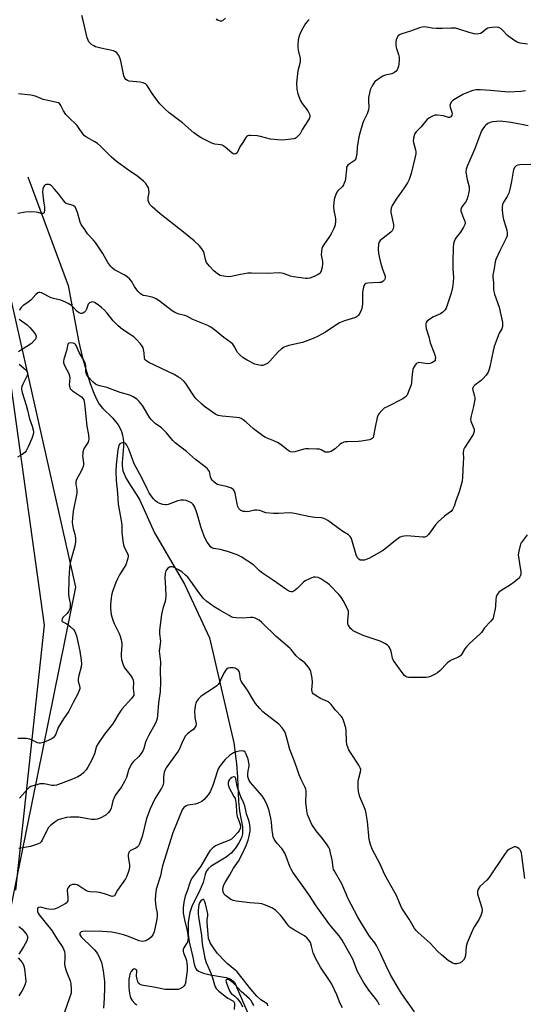
# Model space of a CAD drawing. Units: inches. Extents: x 1189769 to 1195769, y 525458 to 529458.
# Drawn here: x 1193312 to 1193539, y 525857 to 526301 of the extents above; entities that cross this region are included whole.
import ezdxf

# ---------------------------------------------------------------- set-up
doc = ezdxf.new("R2010")
doc.units = ezdxf.units.IN
doc.header["$MEASUREMENT"] = 0
for name, color, linetype in [('HYDRO-Single Line Stream', 4, 'Continuous'), ('NTRL-Farm Land', 3, 'Continuous'), ('NTRL-Trees', 3, 'Continuous'), ('Undefined', 1, 'Continuous')]:
    doc.layers.add(name, color=color, linetype=linetype)

msp = doc.modelspace()

# ---------------------------------------------------------------- linework, layer by layer
at = {"layer": 'HYDRO-Single Line Stream'}
msp.add_lwpolyline([(1193315.35, 526230.37), (1193333.58, 526181.44), (1193338.48, 526155.83), (1193339.99, 526149.28), (1193341.45, 526144.06), (1193343.43, 526137.67), (1193344.86, 526133.57), (1193346.34, 526130.13), (1193347.63, 526127.87), (1193349.26, 526125.92), (1193353.55, 526121.62), (1193355.01, 526120.03), (1193356.24, 526118.46), (1193357.1, 526116.91), (1193357.61, 526115.53), (1193358.08, 526113.89), (1193358.62, 526111.18), (1193358.62, 526108.72), (1193357.94, 526101.49), (1193357.92, 526100.04), (1193358.05, 526098.81), (1193358.31, 526097.75), (1193358.71, 526096.64), (1193359.84, 526094.27), (1193361.72, 526091.11), (1193364.6, 526086.82), (1193365.87, 526084.5), (1193372.57, 526069.84), (1193386.09, 526046.62), (1193397.44, 526022.37), (1193408.36, 525974.99), (1193409.5, 525965.58), (1193410.06, 525959.49), (1193410.51, 525948.75), (1193410.93, 525944.16), (1193412.22, 525937.17), (1193412.33, 525933.98), (1193411.82, 525932.2), (1193410.65, 525929.88), (1193408.92, 525927.29), (1193407.16, 525925.22), (1193404.91, 525923.48), (1193398.19, 525919.32), (1193396.84, 525918.18), (1193395.94, 525917), (1193395.44, 525915.62), (1193394.51, 525911.97), (1193393.21, 525908.79), (1193389.45, 525901.19), (1193388.44, 525898.45), (1193387.82, 525894.05), (1193387.77, 525888.53), (1193388.27, 525885.25), (1193389.81, 525878.34), (1193390.48, 525875.07), (1193391.09, 525873.31), (1193391.52, 525872.71), (1193392.35, 525872.03), (1193394.68, 525871), (1193397.6, 525870.31), (1193404.94, 525869.1), (1193406.26, 525868.73), (1193407.19, 525868.26), (1193408.59, 525866.96), (1193418.34, 525844.58)], dxfattribs=at)
at = {"layer": 'NTRL-Farm Land'}
msp.add_lwpolyline([(1193307.93, 526135.13), (1193322.76, 526028.11), (1193309.77, 525908.51)], dxfattribs=at)
at = {"layer": 'NTRL-Trees'}
msp.add_polyline3d([(1195768.39, 525457.66, 0), (1193466.81, 525457.9, 0), (1193496.12, 525546.65, 0), (1193475.81, 525607.85, 0), (1193380.51, 525647.39, 0), (1193311.07, 525703.81, 0), (1193299.09, 525754.27, 0), (1193294.42, 525834.52, 0), (1193310.19, 525912.35, 0), (1193337.11, 526045.25, 0), (1193290.81, 526250.69, 0), (1193279.24, 526310, 0)], dxfattribs=at)
at = {"layer": 'Undefined'}
for points, elevation in [([(1193442.37, 526301.42), (1193441.79, 526300.84), (1193440.74, 526299.53), (1193439.52, 526297.54), (1193438.6, 526295.86), (1193437.84, 526294.08), (1193437.61, 526293.28), (1193437.43, 526292.15), (1193437.21, 526289.88), (1193437.19, 526288.75), (1193437.36, 526287.58), (1193438.22, 526283.79), (1193438.32, 526282.63), (1193438.14, 526281.56), (1193437.26, 526278.18), (1193437.04, 526276.83), (1193436.66, 526272.75), (1193436.83, 526269.79), (1193437.01, 526268.62), (1193437.23, 526267.81), (1193438.43, 526264.67), (1193439.2, 526263.45), (1193441.7, 526260.17), (1193442.51, 526258.7), (1193442.68, 526257.94), (1193442.61, 526257.42), (1193442.33, 526256.63), (1193441.78, 526255.6), (1193439.28, 526251.94), (1193438.22, 526249.87), (1193437.75, 526249.16), (1193437.15, 526248.55), (1193436.47, 526248.02), (1193435.97, 526247.75), (1193435.43, 526247.57), (1193434.28, 526247.36), (1193431.62, 526247.04), (1193429.66, 526246.97), (1193424.91, 526247.43), (1193420.33, 526248.59), (1193418.88, 526248.88), (1193415.94, 526249.07), (1193415.1, 526249.01), (1193414.61, 526248.85), (1193414.19, 526248.54), (1193413.83, 526248.13), (1193412.36, 526245.92), (1193411.13, 526243.89), (1193409.83, 526241.29), (1193409.28, 526240.8), (1193408.56, 526240.65), (1193408.08, 526240.76), (1193407.39, 526241.17), (1193404.37, 526243.78), (1193403.49, 526244.42), (1193403.02, 526244.65), (1193402.27, 526244.85), (1193399.72, 526245.11), (1193398.36, 526245.61), (1193393.6, 526247.97), (1193392.4, 526248.75), (1193390.34, 526250.3), (1193385.26, 526254.83), (1193379.14, 526259.28), (1193377.41, 526260.87), (1193375.02, 526263.36), (1193373.91, 526264.65), (1193371.2, 526268.41), (1193369.23, 526271.56), (1193368.88, 526271.98), (1193368.45, 526272.32), (1193367.42, 526272.78), (1193366.02, 526273.14), (1193361.08, 526273.54), (1193360.31, 526273.81), (1193359.68, 526274.29), (1193359.18, 526274.91), (1193358.77, 526275.99), (1193357.37, 526282.74), (1193356.99, 526284.17), (1193356.48, 526285.2), (1193355.62, 526286.35), (1193355.02, 526286.86), (1193354.1, 526287.26), (1193348.39, 526288.45), (1193345.89, 526289.12), (1193345.13, 526289.51), (1193344.2, 526290.17), (1193343.54, 526290.73), (1193342.99, 526291.36), (1193342.61, 526292.07), (1193342.25, 526293.11), (1193340.41, 526301.02), (1193339.72, 526303.28)], 286), ([(1193404.55, 526301.98), (1193403.26, 526300.86), (1193402.8, 526300.66), (1193402.32, 526300.67), (1193401.35, 526301.02), (1193400.9, 526301.31), (1193400.53, 526301.7)], 288), ([(1193541.12, 526253.49), (1193533.44, 526254.92), (1193528.5, 526255.45), (1193526.79, 526255.42), (1193525.11, 526255.21), (1193524.02, 526254.92), (1193522.98, 526254.4), (1193522.01, 526253.76), (1193521.44, 526253.18), (1193520.66, 526252.09), (1193520.15, 526251.14), (1193516.95, 526242.7), (1193513.71, 526235.46), (1193513.2, 526233.83), (1193513.1, 526232.71), (1193513.29, 526230.68), (1193513.56, 526229.26), (1193514.46, 526225.96), (1193514.57, 526225.14), (1193514.51, 526224.29), (1193513.91, 526221.46), (1193513.48, 526220.08), (1193512.84, 526218.91), (1193511.27, 526216.83), (1193510.89, 526216.12), (1193510.76, 526215.63), (1193510.81, 526214.87), (1193511.04, 526214.09), (1193512.04, 526211.8), (1193512.51, 526210.47), (1193512.65, 526209.66), (1193512.55, 526208.92), (1193511.98, 526207.67), (1193510.66, 526205.47), (1193508.7, 526203.03), (1193508.23, 526202.31), (1193507.77, 526201.25), (1193507.48, 526200.13), (1193507.34, 526198.38), (1193507.14, 526192.24), (1193507.17, 526188.82), (1193507.4, 526184.98), (1193507.37, 526182.95), (1193507.01, 526180.48), (1193506.36, 526177.96), (1193504.52, 526172.12), (1193504.09, 526171.08), (1193503.63, 526170.39), (1193502.65, 526169.38), (1193501.55, 526168.52), (1193498.45, 526167.22), (1193496.28, 526165.83), (1193495.47, 526165.09), (1193495.2, 526164.64), (1193495.04, 526164.11), (1193494.94, 526162.97), (1193495.1, 526161.92), (1193496.26, 526158.27), (1193496.95, 526155.44), (1193498.58, 526151.36), (1193499.03, 526150.06), (1193499.29, 526148.77), (1193499.26, 526148.22), (1193499.13, 526147.71), (1193498.86, 526147.28), (1193498.45, 526146.92), (1193497.71, 526146.48), (1193496.9, 526146.16), (1193495.79, 526146.09), (1193492.94, 526146.53), (1193491.84, 526146.6), (1193491.11, 526146.39), (1193490.69, 526146.08), (1193490.13, 526145.48), (1193489.5, 526144.55), (1193489.13, 526143.45), (1193488.84, 526141.37), (1193488.56, 526137.63), (1193488.35, 526136.5), (1193487.23, 526133.48), (1193486.49, 526131.91), (1193485.79, 526131.07), (1193484.65, 526130.24), (1193477.48, 526126.68), (1193476.2, 526125.96), (1193475.08, 526125), (1193473.89, 526123.67), (1193473.4, 526122.94), (1193473.01, 526121.84), (1193472.07, 526117.44), (1193471.43, 526113.6), (1193471.16, 526112.81), (1193470.75, 526112.28), (1193470.31, 526112.03), (1193469.54, 526111.77), (1193465.89, 526111.08), (1193464.42, 526110.97), (1193459.67, 526110.89), (1193458.79, 526110.81), (1193458.01, 526110.62), (1193457.06, 526110.22), (1193456.38, 526109.8), (1193454.06, 526107.69), (1193452.94, 526106.87), (1193452.2, 526106.5), (1193451.16, 526106.23), (1193450.37, 526106.15), (1193449.61, 526106.23), (1193447.81, 526107.2), (1193447.01, 526107.45), (1193445.85, 526107.57), (1193442.01, 526107.69), (1193440.84, 526107.66), (1193439.99, 526107.51), (1193435.85, 526106.26), (1193435.01, 526106.21), (1193433.9, 526106.39), (1193433.39, 526106.6), (1193432.67, 526107.05), (1193429.25, 526109.74), (1193428.04, 526110.54), (1193426.45, 526111.27), (1193422.66, 526112.76), (1193421.41, 526113.47), (1193417.21, 526116.64), (1193413.96, 526119.75), (1193412.63, 526120.73), (1193411.69, 526121.31), (1193410.94, 526121.62), (1193409.58, 526121.88), (1193403.06, 526122.39), (1193401.32, 526122.78), (1193400.22, 526123.21), (1193398.72, 526124.17), (1193395.1, 526126.8), (1193393.98, 526127.78), (1193391.4, 526130.26), (1193390.62, 526131.12), (1193389.63, 526132.45), (1193386.74, 526137.14), (1193385.97, 526138.01), (1193384.41, 526139.38), (1193383.44, 526140.04), (1193381.38, 526141.16), (1193370.05, 526146.68), (1193369.11, 526147.21), (1193368.51, 526147.66), (1193368.21, 526148.02), (1193368, 526148.58), (1193367.84, 526150.97), (1193367.38, 526153.18), (1193367.04, 526153.94), (1193366.17, 526155.06), (1193364.23, 526157.19), (1193363.21, 526158.19), (1193362.03, 526159.03), (1193358.1, 526161.54), (1193356.16, 526163.18), (1193354.94, 526164.35), (1193353.97, 526165.41), (1193351.14, 526168.95), (1193350.02, 526170.23), (1193348.63, 526171.44), (1193346.72, 526172.89), (1193345.45, 526173.67), (1193344.67, 526173.93), (1193343.94, 526173.88), (1193343.26, 526173.61), (1193342.89, 526173.32), (1193342.62, 526172.92), (1193341.89, 526170.67), (1193341.38, 526169.77), (1193340.97, 526169.37), (1193340.27, 526168.91), (1193339.77, 526168.72), (1193339.28, 526168.71), (1193338.56, 526168.98), (1193337.64, 526169.62), (1193335.77, 526171.71), (1193335.11, 526172.28), (1193333.63, 526173.26), (1193332.37, 526173.92), (1193330.31, 526174.72), (1193327.05, 526175.47), (1193325.98, 526175.81), (1193321.53, 526178.1), (1193320.79, 526178.25), (1193320.35, 526178.17), (1193319.92, 526178), (1193319.09, 526177.37), (1193316.78, 526174.79), (1193315.41, 526173.74), (1193313.25, 526172.28), (1193312.44, 526171.52), (1193311.96, 526170.83), (1193311.59, 526170.04)], 280), ([(1193542.34, 526235.93), (1193537.36, 526235.82), (1193536.52, 526235.71), (1193535.79, 526235.4), (1193535.05, 526234.65), (1193534.78, 526234.19), (1193534.59, 526233.67), (1193533.69, 526228.25), (1193532.87, 526224.8), (1193532.38, 526223.09), (1193531.64, 526221.55), (1193530.02, 526219.05), (1193529.63, 526217.95), (1193529.4, 526216.8), (1193529.39, 526215.33), (1193529.76, 526212.68), (1193530.05, 526211.22), (1193531.1, 526207.79), (1193531.46, 526206.33), (1193531.69, 526204.87), (1193531.63, 526203.74), (1193531.1, 526202.43), (1193528.17, 526196.77), (1193526.49, 526193.14), (1193526.2, 526192.02), (1193525.76, 526189.09), (1193525.19, 526186.1), (1193525.2, 526185.11), (1193525.53, 526182.57), (1193525.54, 526179.84), (1193525.68, 526178.61), (1193526, 526177.47), (1193528.03, 526171.58), (1193529.51, 526164.62), (1193529.64, 526163.76), (1193529.63, 526162.92), (1193529.24, 526161.86), (1193528.07, 526159.79), (1193527.59, 526158.72), (1193525.87, 526153.88), (1193525.35, 526151.95), (1193523.89, 526144.64), (1193523.58, 526143.56), (1193523.08, 526142.33), (1193522.21, 526140.93), (1193520.76, 526139.21), (1193519.9, 526138.46), (1193517.11, 526136.43), (1193516.53, 526135.86), (1193516.18, 526135.24), (1193516.1, 526134.75), (1193516.16, 526134.2), (1193516.94, 526131.37), (1193517.03, 526130.8), (1193517.02, 526129.94), (1193516.51, 526126.76), (1193515.36, 526122.63), (1193515.22, 526121.84), (1193515.19, 526121.03), (1193515.31, 526120.19), (1193515.53, 526119.36), (1193516.73, 526116.49), (1193516.84, 526115.98), (1193516.82, 526115.47), (1193516.27, 526114.21), (1193512.44, 526108.12), (1193512.01, 526107.17), (1193511.85, 526105.83), (1193511.92, 526103.42), (1193511.86, 526101.35), (1193511.56, 526094.84), (1193511.39, 526093.08), (1193510.98, 526091.39), (1193510.07, 526088.34), (1193508.48, 526084.22), (1193507.73, 526081.87), (1193506.99, 526080.34), (1193506.34, 526079.44), (1193505.72, 526078.92), (1193503.38, 526077.3), (1193500.47, 526074.76), (1193499.35, 526073.4), (1193496.23, 526069.08), (1193495.65, 526068.44), (1193495.22, 526068.12), (1193494.5, 526067.83), (1193493.66, 526067.76), (1193486.34, 526068.37), (1193485.2, 526068.33), (1193484.14, 526068.08), (1193483.17, 526067.61), (1193481.35, 526066.37), (1193476.55, 526062.46), (1193475.36, 526061.59), (1193469.19, 526058.14), (1193468.12, 526057.68), (1193467.28, 526057.48), (1193466.15, 526057.39), (1193465.34, 526057.5), (1193464.69, 526057.86), (1193464.13, 526058.5), (1193463.58, 526059.86), (1193461.65, 526066.67), (1193461.34, 526067.47), (1193460.89, 526068.16), (1193460.06, 526068.86), (1193457.49, 526070.43), (1193450.73, 526075.27), (1193449.73, 526075.91), (1193448.95, 526076.28), (1193447.85, 526076.51), (1193444.82, 526076.74), (1193441.98, 526077.13), (1193436.46, 526078.41), (1193435, 526078.64), (1193433.54, 526078.72), (1193428.51, 526078.5), (1193426.2, 526078.55), (1193422.79, 526078.85), (1193420.06, 526079.78), (1193418.8, 526080.03), (1193417.67, 526079.96), (1193415.32, 526079.45), (1193414.15, 526079.3), (1193413.32, 526079.33), (1193412.51, 526079.45), (1193412.01, 526079.62), (1193411.57, 526079.88), (1193410.65, 526080.78), (1193410.15, 526081.72), (1193409.88, 526082.83), (1193408.95, 526087.72), (1193408.69, 526088.55), (1193408.25, 526089.23), (1193407.36, 526089.87), (1193406.35, 526090.29), (1193405.05, 526090.65), (1193402.13, 526091.28), (1193401, 526091.65), (1193400.24, 526092.06), (1193399.12, 526092.96), (1193398.53, 526093.57), (1193398.09, 526094.27), (1193397.83, 526095.09), (1193397.31, 526097.39), (1193396.93, 526098.06), (1193396.42, 526098.67), (1193395.37, 526099.62), (1193391.08, 526102.83), (1193386.95, 526106.45), (1193381.89, 526110.39), (1193380.85, 526111.42), (1193377.99, 526114.86), (1193376.51, 526116.46), (1193375.67, 526117.16), (1193372.9, 526119.06), (1193371.89, 526119.96), (1193371.15, 526120.75), (1193370.49, 526121.69), (1193367.15, 526127.27), (1193365.68, 526129.09), (1193364.66, 526130.12), (1193363, 526131.18), (1193361.46, 526131.89), (1193357.08, 526133.03), (1193351.02, 526135.38), (1193347.82, 526136.09), (1193346.79, 526136.42), (1193345.87, 526136.91), (1193344.83, 526137.76), (1193342.66, 526140.18), (1193341.87, 526141.4), (1193341.68, 526141.94), (1193341.6, 526142.49), (1193341.55, 526145.33), (1193341.26, 526146.42), (1193340.64, 526147.71), (1193338.56, 526151.14), (1193337.19, 526154.34), (1193336.88, 526154.78), (1193336.57, 526155.06), (1193335.91, 526155.35), (1193334.87, 526155.45), (1193333.92, 526155.28), (1193333.49, 526154.84), (1193333.25, 526154.19), (1193332.8, 526151.92), (1193331.61, 526148.09), (1193331.47, 526147.29), (1193331.51, 526146.49), (1193331.74, 526145.7), (1193332.08, 526144.92), (1193333.85, 526141.65), (1193334.27, 526140.62), (1193334.4, 526139.53), (1193334.11, 526136.53), (1193334.29, 526135.52), (1193334.58, 526134.82), (1193334.89, 526134.4), (1193335.52, 526133.85), (1193339.61, 526131.14), (1193340.28, 526130.44), (1193340.63, 526129.73), (1193340.94, 526128.07), (1193342.03, 526117.83), (1193342.72, 526114.01), (1193342.9, 526112.01), (1193342.84, 526111.46), (1193342.59, 526110.73), (1193342.07, 526109.79), (1193340.9, 526108.04), (1193340.58, 526107.26), (1193340.29, 526106.16), (1193340.15, 526105.32), (1193340.12, 526104.48), (1193340.52, 526101.39), (1193340.47, 526100.5), (1193340.3, 526099.66), (1193339.41, 526097.59), (1193337.37, 526093.84), (1193337.02, 526092.81), (1193337.07, 526091.68), (1193337.53, 526089.05), (1193337.53, 526087.66), (1193335.92, 526079.55), (1193335.52, 526076.32), (1193335.39, 526074.55), (1193335.49, 526073.41), (1193335.82, 526071.71), (1193336.11, 526070.6), (1193336.64, 526069.16), (1193336.84, 526068.29), (1193336.93, 526067.2), (1193336.92, 526065.74), (1193336.55, 526063.79), (1193334.86, 526057.48), (1193334.55, 526056.04), (1193334.27, 526053.97), (1193333.91, 526049.19), (1193333.75, 526042.07), (1193333.9, 526040.72), (1193334.47, 526038.09), (1193334.56, 526036.46), (1193334.31, 526035.42), (1193333.73, 526034.2), (1193333.16, 526033.43), (1193331.27, 526031.5), (1193330.86, 526030.81), (1193330.69, 526030.17), (1193330.73, 526029.99), (1193330.96, 526029.73), (1193332.99, 526028.77), (1193334.34, 526027.7), (1193336.11, 526025.93), (1193336.58, 526025.28), (1193336.98, 526024.55), (1193337.44, 526023.23), (1193338.89, 526016.36), (1193339.49, 526012.34), (1193339.64, 526010.62), (1193339.44, 526009.23), (1193338.37, 526005.38), (1193338.08, 526003.94), (1193338.12, 526002.83), (1193338.81, 526000.13), (1193338.82, 525999.43), (1193338.62, 525998.64), (1193337.78, 525996.82), (1193335.79, 525993.19), (1193333.9, 525989.28), (1193331.54, 525985.85), (1193329.09, 525981.88), (1193328.73, 525981.09), (1193327.99, 525978.95), (1193327.63, 525978.21), (1193326.83, 525977.22), (1193325.92, 525976.62), (1193322.46, 525975.22), (1193321.12, 525974.84), (1193320.58, 525974.83), (1193319.77, 525975.02), (1193317.32, 525976.28), (1193316.26, 525976.66), (1193314.86, 525976.94), (1193313.07, 525976.98), (1193310.97, 525976.89)], 278), ([(1193311.54, 526166.16), (1193315.05, 526163.6), (1193316.34, 526162.39), (1193317.31, 526161.24), (1193318.55, 526159.64), (1193318.97, 526158.94), (1193319.16, 526158.2), (1193319.07, 526157.7), (1193318.82, 526157.21), (1193318.31, 526156.5), (1193317.09, 526155.23), (1193315.02, 526153.83), (1193312.07, 526152.09), (1193311.17, 526151.4)], 280), ([(1193311.49, 526145.85), (1193314.46, 526143.35), (1193315.01, 526142.71), (1193315.29, 526141.99), (1193315.29, 526141.23), (1193315.12, 526140.72), (1193313.28, 526137.11), (1193312.7, 526135.81), (1193312.52, 526135.02), (1193312.54, 526134.48), (1193312.86, 526133.11), (1193314.69, 526127.31), (1193315.25, 526125.11), (1193316.09, 526121.28), (1193317.33, 526117.91), (1193317.84, 526116.24), (1193318.01, 526115.12), (1193317.87, 526114.09), (1193317.25, 526112.28), (1193315.58, 526108.53), (1193314.68, 526106.84), (1193314.06, 526106), (1193312.9, 526105.13), (1193310.82, 526103.98)], 280), ([(1193540.77, 526068.88), (1193538.4, 526065.93), (1193537.95, 526065.2), (1193537.73, 526064.67), (1193536.93, 526061.55), (1193536.7, 526059.82), (1193536.88, 526057.84), (1193537.61, 526054.03), (1193537.81, 526052.34), (1193537.8, 526050.96), (1193537.67, 526050.45), (1193537.44, 526049.98), (1193536.99, 526049.34), (1193536.6, 526048.94), (1193534.85, 526047.51), (1193533.21, 526046.37), (1193528.79, 526043.62), (1193528.11, 526043.11), (1193527.55, 526042.51), (1193526.99, 526041.58), (1193526.72, 526040.82), (1193526.57, 526039.72), (1193526.39, 526036.89), (1193526.21, 526035.47), (1193525.58, 526032.09), (1193525.34, 526031.29), (1193525.1, 526030.84), (1193524.33, 526029.89), (1193521.51, 526026.92), (1193520.05, 526024.86), (1193519.49, 526024.2), (1193514.72, 526019.84), (1193513.29, 526018.37), (1193512.59, 526017.43), (1193511.08, 526014.92), (1193510.55, 526014.25), (1193510.14, 526013.91), (1193509.43, 526013.48), (1193506.73, 526012.41), (1193505.72, 526011.86), (1193504.63, 526010.9), (1193501.3, 526007.54), (1193500.22, 526006.56), (1193499.23, 526005.94), (1193497.07, 526004.98), (1193495.96, 526004.62), (1193495.1, 526004.52), (1193488.89, 526004.43), (1193487.14, 526004.49), (1193486.59, 526004.6), (1193486, 526004.88), (1193485.38, 526005.43), (1193484.27, 526006.76), (1193480.37, 526012.16), (1193480, 526013.17), (1193479.54, 526015.63), (1193479.24, 526016.71), (1193478.63, 526017.98), (1193478.3, 526018.43), (1193477.7, 526019.02), (1193476.52, 526019.86), (1193474.38, 526020.92), (1193467.09, 526023.3), (1193465.08, 526024.12), (1193462.25, 526025.59), (1193461.55, 526026.08), (1193460.97, 526026.66), (1193460.19, 526027.77), (1193459.98, 526028.26), (1193459.86, 526028.8), (1193459.83, 526030.22), (1193460.15, 526033.31), (1193460.04, 526034.41), (1193459.48, 526035.75), (1193457.68, 526039.18), (1193456.8, 526040.72), (1193455.87, 526041.86), (1193451.48, 526046.28), (1193450.6, 526047.07), (1193449.89, 526047.58), (1193447.63, 526048.96), (1193446.34, 526049.61), (1193445.23, 526049.83), (1193444.37, 526049.74), (1193442.42, 526049.03), (1193440.57, 526048.09), (1193439.69, 526047.35), (1193436.99, 526044.69), (1193435.4, 526043.48), (1193434.67, 526043.21), (1193434.18, 526043.22), (1193433.67, 526043.33), (1193432.67, 526043.73), (1193431.75, 526044.28), (1193426.29, 526048.22), (1193420.83, 526051.83), (1193419.77, 526052.7), (1193417.25, 526055.32), (1193411.66, 526058.94), (1193409.8, 526059.77), (1193405.95, 526061.15), (1193402.28, 526062.26), (1193399.19, 526062.73), (1193398.7, 526062.91), (1193398.05, 526063.32), (1193397.32, 526064.17), (1193396.36, 526065.63), (1193395.62, 526066.89), (1193395.02, 526068.19), (1193393.39, 526072.45), (1193392.3, 526076.84), (1193391.69, 526078.81), (1193390.76, 526081.33), (1193390.36, 526082.12), (1193390.05, 526082.54), (1193389.18, 526083.23), (1193387.89, 526083.9), (1193386.79, 526084.29), (1193385.61, 526084.48), (1193384.44, 526084.51), (1193383.07, 526084.28), (1193378.79, 526082.62), (1193378, 526082.4), (1193377.48, 526082.34), (1193376.38, 526082.54), (1193375.02, 526083.03), (1193373.97, 526083.53), (1193373.07, 526084.18), (1193372.13, 526085.14), (1193371.12, 526086.42), (1193370.22, 526087.82), (1193369.28, 526089.55), (1193366.83, 526094.59), (1193363.44, 526100.93), (1193362.57, 526103.06), (1193360.92, 526107.57), (1193360.09, 526109.29), (1193359.61, 526109.89), (1193359.13, 526110.22), (1193358.67, 526110.35), (1193358.19, 526110.38), (1193357.5, 526110.25), (1193356.95, 526109.87), (1193356.53, 526109.31), (1193356.27, 526108.56), (1193356.05, 526107.18), (1193355.23, 526100.45), (1193355.17, 526097.3), (1193355.31, 526093.45), (1193355.94, 526087.61), (1193356.16, 526082.77), (1193357.63, 526074.5), (1193357.76, 526073.04), (1193357.81, 526069.87), (1193358.42, 526064.97), (1193358.84, 526063.3), (1193360.46, 526060.18), (1193360.64, 526059.64), (1193360.7, 526059.11), (1193360.42, 526057.78), (1193359.55, 526055.37), (1193358.86, 526054.09), (1193356.83, 526050.85), (1193355.86, 526049.01), (1193355.15, 526047.37), (1193353.53, 526042.87), (1193353.11, 526041.44), (1193352.95, 526040.31), (1193352.73, 526037.46), (1193352.74, 526035.6), (1193353.01, 526032.94), (1193353.75, 526030.42), (1193354.4, 526028.79), (1193356.68, 526024.31), (1193357.07, 526023.2), (1193357.47, 526021.54), (1193357.78, 526019.87), (1193357.84, 526019.02), (1193357.48, 526015.19), (1193357.45, 526014.06), (1193357.68, 526012.65), (1193358.21, 526010.68), (1193358.51, 526009.87), (1193359.05, 526008.92), (1193362.09, 526005.07), (1193362.51, 526004.33), (1193362.92, 526003.28), (1193363.06, 526002.19), (1193362.9, 525999.58), (1193363.24, 525997.09), (1193363.19, 525996.56), (1193362.99, 525996.09), (1193362.16, 525994.98), (1193357.78, 525990.14), (1193356.31, 525987.92), (1193354.39, 525984.56), (1193353.65, 525983.41), (1193350.05, 525978.89), (1193347.11, 525974.76), (1193346.39, 525973.49), (1193345.46, 525970.03), (1193344.89, 525968.66), (1193344.11, 525967.11), (1193342.43, 525964.07), (1193341.67, 525962.86), (1193340.5, 525961.51), (1193339.4, 525960.51), (1193337.94, 525959.65), (1193335.62, 525958.55), (1193330.52, 525956.59), (1193328.39, 525955.95), (1193327.31, 525955.76), (1193326.45, 525955.77), (1193322.76, 525956.44), (1193321.63, 525956.54), (1193320.79, 525956.44), (1193319.4, 525956.11), (1193317.74, 525955.65), (1193316.69, 525955.25), (1193316, 525954.79), (1193315.39, 525954.22), (1193311.64, 525950.06)], 276), ([(1193539.62, 525913.78), (1193538.33, 525924.21), (1193538.13, 525925.36), (1193537.88, 525926.14), (1193537.51, 525926.76), (1193536.93, 525927.31), (1193536.25, 525927.75), (1193535.53, 525928.03), (1193535.04, 525928.05), (1193534.54, 525927.92), (1193532.79, 525927.04), (1193531.64, 525926.24), (1193530.71, 525925.12), (1193523.36, 525914.04), (1193522.43, 525913.01), (1193519.35, 525910.16), (1193518.82, 525909.48), (1193518.59, 525909.01), (1193518.31, 525907.99), (1193518.34, 525906.9), (1193518.63, 525905.76), (1193520.22, 525900.63), (1193520.4, 525899.53), (1193520.32, 525898.46), (1193519.84, 525897.07), (1193519.09, 525895.44), (1193516.89, 525892.07), (1193516.31, 525891.06), (1193513.68, 525884.76), (1193513.18, 525883.08), (1193512.86, 525879.04), (1193512.51, 525877.97), (1193511.98, 525876.98), (1193511.25, 525876.23), (1193510.12, 525875.56), (1193509.04, 525875.28), (1193507.92, 525875.31), (1193506.86, 525875.72), (1193505.1, 525876.79), (1193502, 525879.39), (1193500.21, 525881.04), (1193496.89, 525884.59), (1193491.55, 525889.35), (1193490.58, 525890.39), (1193489.89, 525891.29), (1193487.49, 525895.38), (1193484.8, 525899.48), (1193484.06, 525900.72), (1193483.1, 525902.79), (1193481.69, 525906.14), (1193478.62, 525911.74), (1193476.26, 525915.79), (1193474.35, 525920.29), (1193470.8, 525927.08), (1193470, 525929.19), (1193469.42, 525931.37), (1193468.64, 525939.47), (1193468.13, 525943.19), (1193467.71, 525944.56), (1193466.6, 525947.53), (1193465.16, 525950.68), (1193464.86, 525951.72), (1193464.61, 525953.04), (1193464.47, 525955.06), (1193464.48, 525957.69), (1193464.74, 525959.12), (1193465.57, 525961.89), (1193465.61, 525962.94), (1193465.42, 525963.71), (1193464.71, 525964.98), (1193460.63, 525971.05), (1193460.2, 525971.79), (1193459.87, 525972.58), (1193459.39, 525974.29), (1193459.11, 525975.73), (1193458.99, 525980.38), (1193458.84, 525981.85), (1193458.03, 525984.7), (1193457.35, 525986.32), (1193456.85, 525986.97), (1193454.25, 525989.8), (1193452.34, 525992.3), (1193451.58, 525993.09), (1193450.63, 525993.67), (1193447.49, 525995.04), (1193446.21, 525995.71), (1193444.53, 525996.8), (1193444.13, 525997.17), (1193443.85, 525997.57), (1193443.64, 525998.2), (1193443.57, 525998.91), (1193443.8, 526002.2), (1193443.65, 526004.25), (1193443.16, 526007.15), (1193442.86, 526007.95), (1193442.41, 526008.67), (1193441.35, 526010.04), (1193440.39, 526011.11), (1193438.18, 526012.72), (1193436.55, 526014.21), (1193435.81, 526015.07), (1193434.23, 526017.17), (1193433.65, 526017.8), (1193427.46, 526022.92), (1193421.01, 526029.28), (1193419.71, 526030.38), (1193418.34, 526031.15), (1193417.63, 526031.38), (1193416.9, 526031.51), (1193415.83, 526031.52), (1193412.43, 526031.29), (1193409.44, 526031.39), (1193407.98, 526031.58), (1193407.19, 526031.88), (1193406.18, 526032.4), (1193402.08, 526034.91), (1193399.43, 526036.4), (1193396.11, 526038.85), (1193394.61, 526040.21), (1193392.51, 526042.83), (1193388.99, 526047.93), (1193387.55, 526049.71), (1193386.58, 526050.74), (1193384.85, 526052.13), (1193383.44, 526053.07), (1193381.12, 526054.26), (1193380.61, 526054.43), (1193380.1, 526054.49), (1193379.61, 526054.37), (1193379.13, 526054.13), (1193378.46, 526053.64), (1193378.07, 526053.25), (1193377.68, 526052.55), (1193377.41, 526051.47), (1193377.2, 526049.49), (1193377.54, 526044.9), (1193377.62, 526041.36), (1193377.57, 526039.89), (1193377.33, 526038.75), (1193376.38, 526035.67), (1193375.75, 526032.95), (1193374.77, 526025.92), (1193374.75, 526024.16), (1193375.21, 526020.83), (1193375.16, 526019.7), (1193374.81, 526017.47), (1193374.72, 526016.35), (1193375.3, 526011.59), (1193375.17, 526007.59), (1193375.3, 526002.36), (1193375.07, 525998.23), (1193374.31, 525993.01), (1193373.95, 525987.34), (1193373.73, 525985.93), (1193373.32, 525984.58), (1193372.89, 525983.53), (1193369.99, 525978.42), (1193368.93, 525976.37), (1193368.56, 525975.33), (1193367.76, 525972.44), (1193367.33, 525971.44), (1193366.52, 525970.19), (1193365.43, 525968.78), (1193362.92, 525966.38), (1193362.06, 525965.24), (1193360.77, 525962.66), (1193359.9, 525959.35), (1193359.09, 525957.55), (1193357.72, 525955.09), (1193355.16, 525951.66), (1193354.55, 525950.69), (1193353.77, 525948.79), (1193353, 525945.47), (1193352.58, 525944.45), (1193351.72, 525943.35), (1193350.63, 525942.44), (1193348.03, 525941.02), (1193346.68, 525940.51), (1193345.58, 525940.36), (1193344.18, 525940.35), (1193338.44, 525941.44), (1193336.99, 525941.5), (1193334.65, 525941.45), (1193332.92, 525941.25), (1193330.67, 525940.73), (1193329.14, 525940.21), (1193328.15, 525939.65), (1193325.81, 525937.88), (1193324.8, 525936.86), (1193323.51, 525934.59), (1193321.83, 525931.07), (1193321.36, 525930.37), (1193320.76, 525929.81), (1193319.26, 525929.12), (1193316.56, 525928.22), (1193311.33, 525927.26)], 274), ([(1193489.87, 525853.57), (1193484.13, 525861.81), (1193482.59, 525864.18), (1193479, 525870.26), (1193476.89, 525874.64), (1193474.56, 525880.01), (1193472.78, 525883.59), (1193472, 525884.72), (1193470.06, 525887.12), (1193469.24, 525888.27), (1193465.6, 525894.08), (1193464.23, 525896.4), (1193459.81, 525904.9), (1193458.81, 525907.18), (1193457.58, 525910.38), (1193457.12, 525911.42), (1193453.57, 525917.36), (1193453.34, 525917.9), (1193453.13, 525918.69), (1193452.67, 525922.17), (1193452.02, 525925.4), (1193451.63, 525926.83), (1193451.23, 525927.77), (1193450.44, 525929), (1193448.34, 525931.83), (1193445.52, 525935.33), (1193443.56, 525938.21), (1193442.87, 525939.48), (1193441.61, 525942.74), (1193441.22, 525944.43), (1193440.86, 525948.23), (1193440.84, 525949.11), (1193441.02, 525951.89), (1193440.94, 525953.27), (1193440.8, 525954.07), (1193440.4, 525955.14), (1193438.7, 525958.53), (1193437.87, 525960.53), (1193436.83, 525963.78), (1193435.64, 525967.11), (1193433.65, 525972.03), (1193432.24, 525977.16), (1193431.6, 525979.16), (1193431.15, 525980.27), (1193430.17, 525981.73), (1193428.6, 525983.49), (1193421.51, 525989.01), (1193420.07, 525990.47), (1193418.14, 525992.71), (1193417.34, 525993.93), (1193414.58, 525998.75), (1193412.3, 526001.91), (1193411.7, 526002.89), (1193411.4, 526003.66), (1193411.08, 526006.08), (1193410.73, 526007.19), (1193410.43, 526007.61), (1193409.86, 526008.16), (1193408.96, 526008.69), (1193408.11, 526008.85), (1193406.64, 526008.83), (1193405.8, 526008.69), (1193405.11, 526008.32), (1193404.61, 526007.69), (1193404.17, 526006.94), (1193402.85, 526004.31), (1193401.89, 526002.2), (1193401.26, 526001.27), (1193400.62, 526000.71), (1193399.21, 525999.7), (1193393.62, 525996.02), (1193392.38, 525994.81), (1193391.55, 525993.64), (1193391.25, 525992.85), (1193390.98, 525991.74), (1193390.73, 525990.33), (1193390.67, 525989.45), (1193390.78, 525986.48), (1193391.33, 525983.6), (1193391.22, 525982.62), (1193390.83, 525981.93), (1193390.08, 525981.09), (1193389.44, 525980.52), (1193387.44, 525979.07), (1193386.87, 525978.54), (1193386.54, 525978.11), (1193385.21, 525975.68), (1193383.77, 525972.26), (1193383.27, 525971.24), (1193378.52, 525964.76), (1193377.89, 525963.78), (1193377.38, 525962.78), (1193376.96, 525961.76), (1193376.72, 525960.7), (1193376.62, 525959.62), (1193376.65, 525957.19), (1193376.4, 525956.06), (1193375.71, 525954.61), (1193372.69, 525949.77), (1193370.53, 525945.19), (1193369, 525940.82), (1193367.01, 525932.69), (1193365.8, 525929.5), (1193365.3, 525928.52), (1193364.78, 525927.94), (1193364.1, 525927.52), (1193361.68, 525926.4), (1193361.2, 525925.89), (1193360.9, 525925.25), (1193360.75, 525924.47), (1193360.75, 525923.63), (1193361.22, 525920.05), (1193361.27, 525918.87), (1193360.97, 525917.42), (1193360.12, 525914.88), (1193359.43, 525913.6), (1193355.88, 525908.6), (1193354.44, 525906.03), (1193354.11, 525905.75), (1193353.49, 525905.66), (1193350.02, 525906.81), (1193347.72, 525907.44), (1193346.59, 525907.6), (1193343.47, 525907.81), (1193342.65, 525907.94), (1193341.89, 525908.22), (1193341.18, 525908.61), (1193338.45, 525910.52), (1193337.74, 525910.92), (1193336.95, 525911.11), (1193335.55, 525911.04), (1193334.75, 525910.83), (1193334.3, 525910.56), (1193333.77, 525909.94), (1193333.37, 525909.21), (1193333.21, 525908.69), (1193333.18, 525908.16), (1193333.52, 525905.34), (1193333.53, 525904.22), (1193333.39, 525903.71), (1193333.15, 525903.26), (1193332.64, 525902.67), (1193332.21, 525902.33), (1193328.93, 525900.57), (1193328.15, 525900.24), (1193327.32, 525900.02), (1193325.88, 525899.86), (1193324.73, 525899.89), (1193323.93, 525900.08), (1193321.79, 525900.77), (1193320.99, 525900.89), (1193320.26, 525900.74), (1193319.98, 525900.49), (1193319.79, 525900.15), (1193319.72, 525899.71), (1193319.84, 525898.94), (1193320.13, 525898.15), (1193320.56, 525897.39), (1193326.23, 525890.27), (1193328.6, 525886.43), (1193331.18, 525882.65), (1193331.72, 525881.66), (1193331.95, 525880.83), (1193332.06, 525879.66), (1193332.09, 525877.86), (1193332.02, 525875.3), (1193332.12, 525874.19), (1193332.71, 525872.2), (1193334.52, 525867.57), (1193334.83, 525866.47), (1193335.03, 525863.84), (1193335.01, 525862.97), (1193334.89, 525862.11), (1193334.26, 525859.87), (1193331.74, 525852.96)], 272), ([(1193474.13, 525856.7), (1193473.12, 525858.48), (1193472.25, 525859.68), (1193469.28, 525863.4), (1193466.9, 525866.96), (1193464.2, 525871.78), (1193461.99, 525877.37), (1193461.49, 525878.45), (1193457.3, 525885.94), (1193455.83, 525887.95), (1193453.14, 525891.08), (1193451.19, 525893.55), (1193445.55, 525901.52), (1193442.18, 525906.53), (1193434.98, 525916.68), (1193434.23, 525917.93), (1193433.59, 525919.23), (1193432.03, 525923.69), (1193431.31, 525925.25), (1193429.98, 525927.36), (1193427.87, 525929.66), (1193426.61, 525931.52), (1193426.15, 525932.54), (1193425.9, 525933.67), (1193425.67, 525935.42), (1193425.36, 525939.25), (1193425.05, 525940.95), (1193424.1, 525944.88), (1193423.06, 525947.65), (1193421.95, 525949.95), (1193421.21, 525951.15), (1193415.93, 525957.1), (1193415.24, 525958.06), (1193414.91, 525958.8), (1193414.64, 525959.86), (1193414.61, 525960.94), (1193414.76, 525962.3), (1193415.22, 525964.44), (1193415.24, 525965.24), (1193415.15, 525966.05), (1193414.77, 525967.7), (1193413.96, 525969.95), (1193413.48, 525970.83), (1193412.9, 525971.27), (1193412.16, 525971.38), (1193410.78, 525971.24), (1193409.38, 525970.98), (1193408.21, 525970.54), (1193407.28, 525969.95), (1193406.39, 525969.24), (1193404.44, 525967.46), (1193403.65, 525966.59), (1193402.05, 525964.48), (1193401.32, 525963.23), (1193400.82, 525961.88), (1193399.03, 525956.14), (1193397.61, 525952.92), (1193396.74, 525951.47), (1193395.02, 525949.44), (1193393.86, 525948.56), (1193392.01, 525947.65), (1193390.88, 525947.35), (1193387.65, 525946.82), (1193386.82, 525946.56), (1193386.2, 525946.2), (1193385.85, 525945.88), (1193385.11, 525944.72), (1193383.36, 525940.79), (1193380.85, 525934.33), (1193376.24, 525919.51), (1193375.87, 525918.1), (1193375.27, 525915.03), (1193373.38, 525908.94), (1193373, 525906.44), (1193372.88, 525904.19), (1193373.22, 525901.07), (1193373.79, 525898.2), (1193373.82, 525896.93), (1193373.58, 525895.49), (1193372.35, 525889.7), (1193371.81, 525888.4), (1193371.05, 525887.27), (1193370.2, 525886.55), (1193368.71, 525885.71), (1193367.92, 525885.44), (1193366.96, 525885.39), (1193365.62, 525885.71), (1193360.76, 525887.58), (1193358.54, 525888.33), (1193355.6, 525889.17), (1193353.35, 525889.6), (1193349.11, 525889.91), (1193341.36, 525890.07), (1193340.22, 525889.94), (1193339.47, 525889.72), (1193339.1, 525889.47), (1193338.91, 525889.07), (1193338.91, 525888.36), (1193339.1, 525887.91), (1193339.42, 525887.51), (1193344.61, 525882.51), (1193345.43, 525881.64), (1193346.35, 525880.5), (1193346.84, 525879.78), (1193347.37, 525878.77), (1193348.59, 525875.89), (1193348.95, 525874.47), (1193349.41, 525872.16), (1193350, 525867.35), (1193350.05, 525864.46), (1193349.85, 525859.8), (1193349.5, 525855.33)], 270), ([(1193457.39, 525855.43), (1193456.33, 525857.46), (1193454.76, 525861.35), (1193452.56, 525866.04), (1193451.81, 525867.28), (1193447.43, 525873.72), (1193445.29, 525877.53), (1193444.17, 525880.3), (1193443.42, 525883.22), (1193442.87, 525884.86), (1193442.34, 525885.83), (1193441.31, 525887.09), (1193440.21, 525887.94), (1193435.69, 525890.45), (1193433.82, 525891.67), (1193433.19, 525892.3), (1193432.24, 525893.44), (1193430.22, 525896.35), (1193429.47, 525897.25), (1193427.37, 525899.29), (1193425.73, 525900.37), (1193422.62, 525901.77), (1193421.06, 525902.29), (1193419.79, 525902.45), (1193415.54, 525902.74), (1193409.44, 525903.57), (1193408.06, 525903.85), (1193407.01, 525904.33), (1193405.75, 525905.15), (1193404.57, 525906.05), (1193403.99, 525906.68), (1193403.58, 525907.74), (1193403.41, 525908.9), (1193403.53, 525909.95), (1193403.86, 525910.94), (1193404.4, 525911.96), (1193406.57, 525915.39), (1193408.25, 525918.42), (1193410.44, 525921.67), (1193412.26, 525925.11), (1193413.89, 525928.71), (1193414.77, 525931.03), (1193415.3, 525932.93), (1193415.7, 525935.2), (1193415.7, 525936.6), (1193415.41, 525938.84), (1193415.12, 525939.95), (1193414.12, 525943), (1193413.35, 525946.58), (1193412.92, 525947.77), (1193411.55, 525950.71), (1193410.18, 525954.33), (1193409.86, 525955.48), (1193409.46, 525957.88), (1193409.2, 525958.92), (1193408.9, 525959.5), (1193408.57, 525959.68), (1193408.14, 525959.65), (1193407.45, 525959.36), (1193406.8, 525958.89), (1193406.43, 525958.5), (1193406.14, 525958.07), (1193405.94, 525957.58), (1193405.84, 525957.06), (1193405.82, 525956.24), (1193405.9, 525955.73), (1193406.14, 525955.03), (1193408.4, 525950.86), (1193408.89, 525949.82), (1193409.16, 525949.02), (1193409.45, 525947.15), (1193409.57, 525943.68), (1193409.67, 525942.54), (1193409.88, 525941.72), (1193410.78, 525939.49), (1193411.22, 525938.13), (1193411.36, 525937.05), (1193411.17, 525936.31), (1193410.69, 525935.36), (1193410.04, 525934.45), (1193408.31, 525932.52), (1193407.28, 525931.58), (1193406.09, 525930.92), (1193402.21, 525929.5), (1193400.07, 525928.56), (1193398.91, 525927.7), (1193397.5, 525926.23), (1193396.72, 525925.02), (1193393.5, 525919.42), (1193391.85, 525917.05), (1193389.58, 525914.04), (1193388.96, 525913.07), (1193388.43, 525911.77), (1193387.47, 525908.53), (1193386.44, 525905.83), (1193386.08, 525904.53), (1193385.83, 525903.15), (1193385.54, 525900.52), (1193385.48, 525899.35), (1193385.53, 525898.22), (1193386.06, 525895.09), (1193387.31, 525890.18), (1193387.63, 525888.24), (1193387.75, 525886.85), (1193387.67, 525886.08), (1193387.39, 525885.1), (1193387.03, 525884.39), (1193385.86, 525882.53), (1193385.56, 525881.8), (1193385.48, 525881.31), (1193385.51, 525880.8), (1193385.65, 525880.27), (1193386.71, 525877.64), (1193386.97, 525876.82), (1193387.19, 525875.65), (1193387.35, 525874.18), (1193387.28, 525872.19), (1193386.76, 525867.93), (1193386.52, 525866.53), (1193386.23, 525865.77), (1193385.9, 525865.33), (1193385.27, 525864.74), (1193384.06, 525863.95), (1193383.24, 525863.72), (1193381.78, 525863.63), (1193378.82, 525863.64), (1193377.39, 525863.74), (1193372.25, 525864.74), (1193367.65, 525865.44), (1193366.83, 525865.66), (1193366.12, 525866.02), (1193365.53, 525866.5), (1193365.09, 525867.18), (1193364.75, 525868.3), (1193364.48, 525869.78), (1193364.54, 525872.14), (1193364.43, 525872.51), (1193364.2, 525872.79), (1193363.86, 525872.95), (1193363.46, 525872.98), (1193363.03, 525872.86), (1193362.63, 525872.61), (1193361.97, 525871.84), (1193361.41, 525870.63), (1193361.21, 525869.79), (1193361.04, 525868.36), (1193361.05, 525864.77), (1193361.14, 525863.28), (1193361.33, 525861.86), (1193361.54, 525860.74), (1193361.79, 525859.94), (1193362.52, 525858.72), (1193363.65, 525857.42), (1193364.56, 525856.72)], 268), ([(1193423.69, 525856.37), (1193423.47, 525857.07), (1193422.94, 525857.61), (1193420.52, 525859.1), (1193418.73, 525860.66), (1193416, 525863.86), (1193409.88, 525871.61), (1193408.84, 525872.62), (1193405.47, 525875.34), (1193404.39, 525876.3), (1193400.86, 525880.16), (1193399.47, 525882.03), (1193397.73, 525884.72), (1193397.3, 525885.72), (1193396.98, 525886.75), (1193396.74, 525888.5), (1193396.3, 525894.11), (1193396.32, 525895.27), (1193396.59, 525897), (1193396.57, 525897.81), (1193395.62, 525902.29), (1193395.19, 525903.69), (1193394.85, 525904.27), (1193394.7, 525904.37), (1193394.38, 525904.35), (1193394.02, 525904.16), (1193393.47, 525903.7), (1193392.91, 525902.88), (1193392.55, 525901.89), (1193392.38, 525900.79), (1193392.3, 525899.22), (1193392.3, 525897.8), (1193392.41, 525896.46), (1193393.71, 525888.05), (1193394.12, 525884.29), (1193395.32, 525877.86), (1193395.82, 525875.93), (1193398.1, 525870.74), (1193398.76, 525868.9), (1193399.65, 525865.75), (1193399.99, 525864.95), (1193400.42, 525864.22), (1193400.92, 525863.54), (1193401.51, 525862.94), (1193405, 525860.25), (1193405.69, 525859.79), (1193407.93, 525858.56), (1193408.46, 525857.94), (1193408.63, 525857.22), (1193408.52, 525854.64)], 266), ([(1193311.33, 525892.1), (1193311.82, 525891.85), (1193312.86, 525890.95), (1193314.48, 525889.04), (1193314.89, 525888.35), (1193315.2, 525887.63), (1193315.31, 525887.14), (1193315.3, 525886.65), (1193314.94, 525885.65), (1193313.44, 525882.92), (1193311.34, 525879.66)], 274), ([(1193311.1, 525878.02), (1193312.87, 525875.92), (1193313.45, 525874.79), (1193313.73, 525873.71), (1193314.05, 525871.76), (1193314.42, 525868.85), (1193314.5, 525867.41), (1193314.22, 525866.07), (1193313.5, 525864.28), (1193312.92, 525863.27), (1193311.28, 525860.79)], 274), ([(1193417.33, 525856.38), (1193417.05, 525857.14), (1193416.66, 525857.89), (1193416.04, 525858.84), (1193415.49, 525859.48), (1193411.69, 525862.83), (1193408.82, 525865.97), (1193407.98, 525866.78), (1193406.83, 525867.65), (1193405.88, 525868.16), (1193405.13, 525868.25), (1193404.84, 525868.09), (1193404.74, 525867.92), (1193404.7, 525867.56), (1193404.85, 525867), (1193406.07, 525863.79), (1193406.54, 525862.74), (1193407.22, 525861.89), (1193408.75, 525860.64), (1193409.8, 525859.67), (1193411.06, 525858.12), (1193411.63, 525857.18), (1193412.21, 525855.95)], 264)]:
    msp.add_lwpolyline(points, dxfattribs=dict(at, elevation=elevation))
for points in [[(1193540.81, 526290.27, 284), (1193537.47, 526290.71, 284), (1193536.13, 526291.12, 284), (1193534.67, 526292.04, 284), (1193531.85, 526294.15, 284), (1193529.57, 526296.62, 284), (1193528.94, 526297.18, 284), (1193527.95, 526297.75, 284), (1193527.15, 526297.93, 284), (1193524.89, 526297.81, 284), (1193523.76, 526297.67, 284), (1193522.95, 526297.47, 284), (1193522.2, 526297.09, 284), (1193520.38, 526295.6, 284), (1193519.65, 526295.13, 284), (1193518.85, 526294.88, 284), (1193518, 526294.79, 284), (1193516.86, 526294.94, 284), (1193514.59, 526295.5, 284), (1193509.82, 526297.07, 284), (1193508.4, 526297.44, 284), (1193506.4, 526297.53, 284), (1193502.53, 526297.33, 284), (1193499.64, 526297.38, 284), (1193497.91, 526297.52, 284), (1193495.31, 526297.99, 284), (1193494.16, 526298.02, 284), (1193493.3, 526297.89, 284), (1193492.19, 526297.59, 284), (1193488.07, 526296.14, 284), (1193484.17, 526294.94, 284), (1193483.15, 526294.49, 284), (1193482.54, 526293.96, 284), (1193481.95, 526293.03, 284), (1193481.64, 526292.25, 284), (1193481.48, 526291.11, 284), (1193481.48, 526289.95, 284), (1193481.63, 526288.81, 284), (1193482.71, 526285.62, 284), (1193482.94, 526284.35, 284), (1193482.92, 526283.19, 284), (1193482.74, 526281.15, 284), (1193482.63, 526280.28, 284), (1193482.41, 526279.46, 284), (1193482.04, 526278.75, 284), (1193481.56, 526278.11, 284), (1193481, 526277.56, 284), (1193480.58, 526277.29, 284), (1193479.66, 526276.95, 284), (1193476.63, 526276.21, 284), (1193475.56, 526275.85, 284), (1193474.31, 526275.13, 284), (1193472.67, 526273.94, 284), (1193472.03, 526273.38, 284), (1193471.5, 526272.71, 284), (1193470.8, 526271.45, 284), (1193469.93, 526269.6, 284), (1193469.51, 526268.22, 284), (1193469.18, 526266.21, 284), (1193469.13, 526264.74, 284), (1193469.25, 526261.81, 284), (1193469.13, 526260.69, 284), (1193468.53, 526258.85, 284), (1193466.98, 526255.85, 284), (1193466.53, 526254.81, 284), (1193465.17, 526250.08, 284), (1193464.77, 526248.39, 284), (1193464.28, 526245.53, 284), (1193464.05, 526243.81, 284), (1193463.83, 526240.96, 284), (1193463.35, 526238.7, 284), (1193462.99, 526237.98, 284), (1193462.63, 526237.62, 284), (1193460.34, 526236.15, 284), (1193459.75, 526235.63, 284), (1193459.46, 526235.23, 284), (1193459.26, 526234.74, 284), (1193459.11, 526233.92, 284), (1193458.78, 526229.61, 284), (1193458.55, 526228.56, 284), (1193458.2, 526227.51, 284), (1193457.85, 526226.78, 284), (1193457.35, 526226.1, 284), (1193455.32, 526224.16, 284), (1193454.79, 526223.55, 284), (1193454.3, 526222.5, 284), (1193453.78, 526220.8, 284), (1193453.44, 526219.1, 284), (1193453.33, 526216.92, 284), (1193453.51, 526215.21, 284), (1193454.13, 526212.31, 284), (1193454.25, 526211.44, 284), (1193454.22, 526210.35, 284), (1193454, 526208.71, 284), (1193453.81, 526207.91, 284), (1193453.5, 526207.1, 284), (1193452.33, 526204.75, 284), (1193451.58, 526203.53, 284), (1193448.86, 526199.55, 284), (1193448.43, 526198.83, 284), (1193448.11, 526198.06, 284), (1193447.86, 526196.66, 284), (1193447.79, 526195.22, 284), (1193448.3, 526192.15, 284), (1193448.36, 526191.1, 284), (1193448.15, 526189.69, 284), (1193447.71, 526187.98, 284), (1193447.24, 526186.97, 284), (1193446.65, 526186.43, 284), (1193444.54, 526185.39, 284), (1193442.62, 526184.71, 284), (1193441.53, 526184.54, 284), (1193440.67, 526184.53, 284), (1193435.32, 526185.27, 284), (1193433.89, 526185.61, 284), (1193430.73, 526186.76, 284), (1193429.9, 526186.95, 284), (1193429.03, 526187.04, 284), (1193423.39, 526186.85, 284), (1193416.35, 526186.94, 284), (1193414.6, 526186.9, 284), (1193411.43, 526186.39, 284), (1193407.2, 526185.45, 284), (1193406.09, 526185.31, 284), (1193404.67, 526185.42, 284), (1193402.97, 526185.71, 284), (1193402.15, 526185.95, 284), (1193401.38, 526186.34, 284), (1193400.16, 526187.17, 284), (1193399.27, 526187.93, 284), (1193397.34, 526190.13, 284), (1193396.09, 526191.73, 284), (1193395.8, 526192.22, 284), (1193395.5, 526193.05, 284), (1193394.92, 526195.91, 284), (1193394.67, 526196.71, 284), (1193393.96, 526197.94, 284), (1193392.86, 526199.28, 284), (1193390.41, 526201.48, 284), (1193385.69, 526205.5, 284), (1193375.16, 526213.76, 284), (1193371.55, 526216.91, 284), (1193370.52, 526217.96, 284), (1193369.99, 526218.93, 284), (1193369.76, 526219.72, 284), (1193369.69, 526220.27, 284), (1193369.74, 526221.1, 284), (1193370.11, 526223.34, 284), (1193370.06, 526224.7, 284), (1193369.81, 526225.5, 284), (1193369.46, 526226.25, 284), (1193368.68, 526227.41, 284), (1193367.65, 526228.39, 284), (1193364.99, 526230.57, 284), (1193360.76, 526233.35, 284), (1193355.38, 526237.39, 284), (1193353.03, 526239.5, 284), (1193348.14, 526244.29, 284), (1193346.83, 526245.47, 284), (1193345.62, 526246.25, 284), (1193341.84, 526248.24, 284), (1193340.98, 526248.85, 284), (1193340.23, 526249.74, 284), (1193338.58, 526252.2, 284), (1193337.61, 526253.5, 284), (1193333.56, 526257.51, 284), (1193332.56, 526258.6, 284), (1193331.44, 526260.25, 284), (1193330.33, 526262.66, 284), (1193330.06, 526263.11, 284), (1193329.73, 526263.47, 284), (1193329.29, 526263.73, 284), (1193328.53, 526263.97, 284), (1193325.19, 526264.65, 284), (1193322.36, 526265.37, 284), (1193321.29, 526265.76, 284), (1193319.24, 526266.69, 284), (1193318.2, 526267.03, 284), (1193316.8, 526267.28, 284), (1193311.25, 526267.84, 284)], [(1193539.95, 526269.18, 282), (1193537.88, 526268.95, 282), (1193532.21, 526268.62, 282), (1193524.11, 526269.37, 282), (1193519.59, 526269.64, 282), (1193517.74, 526269.62, 282), (1193516.12, 526269.29, 282), (1193513.05, 526268.22, 282), (1193511.72, 526267.59, 282), (1193509.14, 526266.12, 282), (1193507.62, 526265.2, 282), (1193506.94, 526264.65, 282), (1193506.45, 526264.03, 282), (1193505.98, 526263.11, 282), (1193505.88, 526262.62, 282), (1193505.97, 526261.86, 282), (1193506.78, 526259.56, 282), (1193506.92, 526258.83, 282), (1193506.77, 526258.16, 282), (1193506.2, 526257.42, 282), (1193505.63, 526257.12, 282), (1193505.22, 526257.13, 282), (1193502.95, 526257.88, 282), (1193500.12, 526258.28, 282), (1193499, 526258.18, 282), (1193497.65, 526257.65, 282), (1193496.36, 526256.92, 282), (1193495.5, 526256.16, 282), (1193492.84, 526253.04, 282), (1193490.59, 526250.73, 282), (1193490.08, 526250.03, 282), (1193489.84, 526249.52, 282), (1193489.39, 526247.84, 282), (1193489.33, 526246.71, 282), (1193489.48, 526245.88, 282), (1193490.33, 526242.55, 282), (1193490.44, 526241.7, 282), (1193490.42, 526240.84, 282), (1193490.08, 526238.82, 282), (1193488.38, 526231.87, 282), (1193487.4, 526229.21, 282), (1193486.66, 526227.66, 282), (1193485.24, 526225.43, 282), (1193483.04, 526222.43, 282), (1193481.9, 526220.73, 282), (1193479.84, 526217.5, 282), (1193479.27, 526216.22, 282), (1193479.14, 526215.2, 282), (1193479.2, 526214.36, 282), (1193480.41, 526208.84, 282), (1193480.43, 526208, 282), (1193480.22, 526206.98, 282), (1193479.8, 526206.06, 282), (1193479.26, 526205.48, 282), (1193475.66, 526202.72, 282), (1193474.36, 526201.61, 282), (1193473.87, 526200.97, 282), (1193473.64, 526200.22, 282), (1193473.46, 526197.69, 282), (1193473.56, 526196, 282), (1193474.02, 526193.76, 282), (1193474.54, 526191.8, 282), (1193475.5, 526188.71, 282), (1193476.63, 526185.61, 282), (1193476.69, 526185.09, 282), (1193476.63, 526184.59, 282), (1193476.27, 526183.9, 282), (1193475.51, 526183.14, 282), (1193474.8, 526182.79, 282), (1193474.01, 526182.68, 282), (1193471.14, 526182.65, 282), (1193468.78, 526182.5, 282), (1193467.98, 526182.33, 282), (1193467.55, 526182.1, 282), (1193467.39, 526181.92, 282), (1193467.14, 526181.47, 282), (1193466.89, 526180.65, 282), (1193466.42, 526178.3, 282), (1193466.35, 526177.14, 282), (1193466.35, 526173.08, 282), (1193466.1, 526171.02, 282), (1193465.85, 526170.18, 282), (1193465.33, 526169.15, 282), (1193464.55, 526167.95, 282), (1193463.98, 526167.35, 282), (1193463.52, 526167.06, 282), (1193462.74, 526166.75, 282), (1193458.33, 526165.4, 282), (1193456.04, 526164.5, 282), (1193454.82, 526163.76, 282), (1193449.67, 526160.27, 282), (1193446.03, 526158.32, 282), (1193444.18, 526157.42, 282), (1193439.29, 526155.67, 282), (1193433.13, 526154.31, 282), (1193431.82, 526153.92, 282), (1193431.08, 526153.59, 282), (1193429.86, 526152.78, 282), (1193428.29, 526151.44, 282), (1193424.54, 526147.22, 282), (1193423.71, 526146.39, 282), (1193422.54, 526145.69, 282), (1193421.26, 526145.29, 282), (1193420.71, 526145.25, 282), (1193419.85, 526145.37, 282), (1193417.84, 526145.94, 282), (1193414.37, 526147.66, 282), (1193412.61, 526148.74, 282), (1193411.04, 526150.04, 282), (1193410.06, 526151.08, 282), (1193409.65, 526151.77, 282), (1193408.71, 526153.74, 282), (1193408.24, 526154.46, 282), (1193407.86, 526154.89, 282), (1193406.95, 526155.63, 282), (1193403.78, 526157.86, 282), (1193399.59, 526161.41, 282), (1193397.95, 526162.63, 282), (1193396.66, 526163.26, 282), (1193389.92, 526166.08, 282), (1193387.19, 526167.48, 282), (1193386.17, 526167.8, 282), (1193383.71, 526168.38, 282), (1193382.06, 526169.05, 282), (1193380.56, 526169.95, 282), (1193375.29, 526174.06, 282), (1193373.33, 526175.35, 282), (1193372.29, 526175.86, 282), (1193371.52, 526176.12, 282), (1193368.58, 526176.64, 282), (1193367.49, 526176.91, 282), (1193366.98, 526177.12, 282), (1193366.29, 526177.62, 282), (1193365.25, 526178.65, 282), (1193364.09, 526179.99, 282), (1193363.54, 526180.85, 282), (1193362.18, 526183.33, 282), (1193361.28, 526184.4, 282), (1193360.18, 526185.32, 282), (1193359.24, 526185.96, 282), (1193354.45, 526188.51, 282), (1193353.56, 526189.15, 282), (1193352.8, 526189.92, 282), (1193351.57, 526191.7, 282), (1193349.24, 526195.87, 282), (1193345.87, 526200.8, 282), (1193344.96, 526201.96, 282), (1193342.38, 526204.62, 282), (1193341.16, 526206.64, 282), (1193339.4, 526208.92, 282), (1193338.98, 526210, 282), (1193337.84, 526214.28, 282), (1193337.23, 526215.88, 282), (1193336.72, 526216.83, 282), (1193336.38, 526217.21, 282), (1193335.92, 526217.47, 282), (1193333.22, 526218.21, 282), (1193332.75, 526218.44, 282), (1193332.32, 526218.77, 282), (1193331.58, 526219.61, 282), (1193329.34, 526222.6, 282), (1193327.4, 526224.9, 282), (1193326.18, 526226.23, 282), (1193325.49, 526226.73, 282), (1193325.01, 526226.91, 282), (1193324.24, 526227.01, 282), (1193323.74, 526226.97, 282), (1193323.3, 526226.82, 282), (1193322.93, 526226.49, 282), (1193322.62, 526226.04, 282), (1193322.19, 526224.99, 282), (1193322.06, 526223.86, 282), (1193322.16, 526222.12, 282), (1193322.41, 526219.52, 282), (1193322.88, 526216.67, 282), (1193322.97, 526215.57, 282), (1193322.85, 526214.38, 282), (1193322.65, 526214.06, 282), (1193322.34, 526213.91, 282), (1193321.49, 526213.92, 282), (1193320, 526214.33, 282), (1193319.16, 526214.48, 282), (1193316.48, 526214.55, 282), (1193314.41, 526214.46, 282), (1193310.83, 526213.88, 282)]]:
    msp.add_polyline3d(points, dxfattribs=at)

doc.saveas('drawing.dxf')
